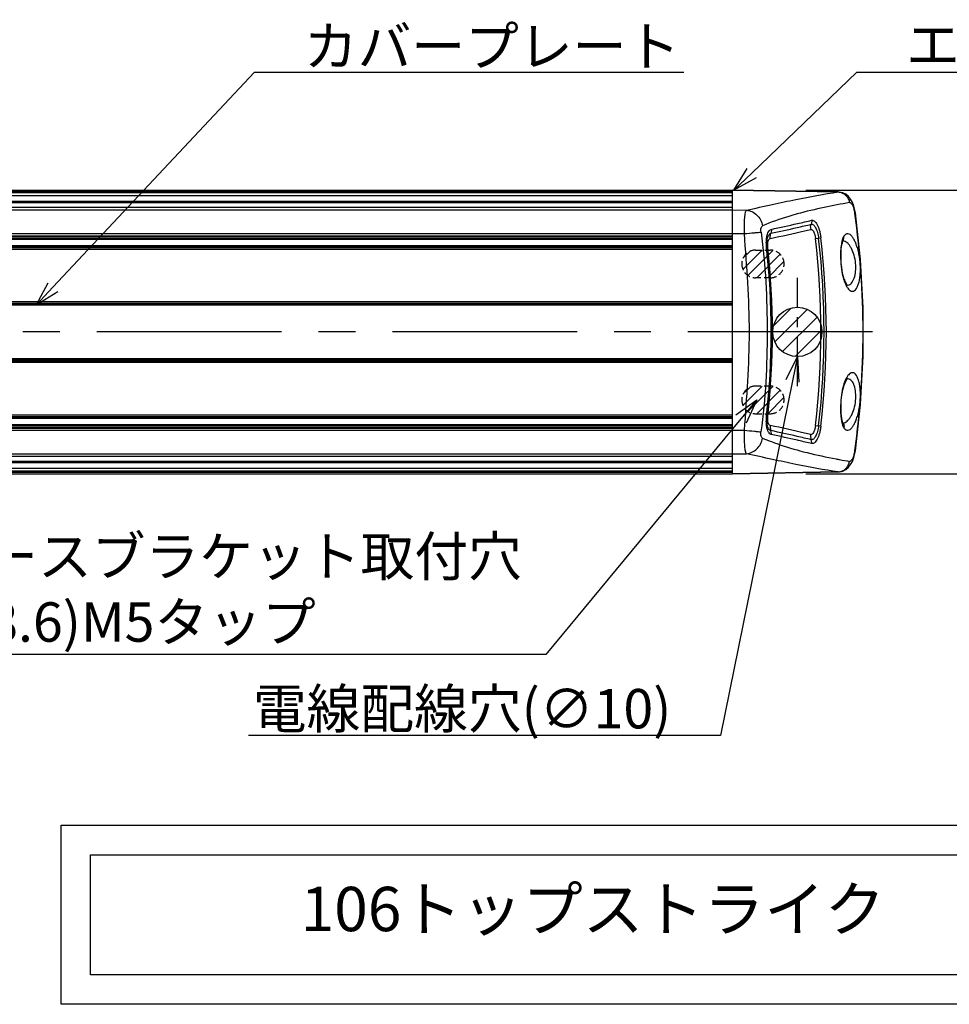
# Model space of a CAD drawing. Extents: x -14994 to 14649, y 0 to 79203.
# Drawn here: x 1300 to 1488, y 444 to 644 of the extents above; entities that cross this region are included whole.
import ezdxf
from ezdxf import colors
from ezdxf.entities.mleader import LeaderData, LeaderLine
from ezdxf.math import Vec2, Vec3

# ---------------------------------------------------------------- set-up
doc = ezdxf.new("R2010")
doc.units = 0
doc.header["$MEASUREMENT"] = 0
doc.linetypes.add('CENTER', pattern=[2, 1.25, -0.25, 0.25, -0.25])
doc.linetypes.add('HIDDENX2', pattern=[19.05, 12.7, -6.35])
doc.layers.get('0').update_dxf_attribs({"linetype": 'CONTINUOUS'})
doc.layers.get('DEFPOINTS').update_dxf_attribs({"linetype": 'CONTINUOUS'})
doc.layers.add('1500', color=7, linetype='CONTINUOUS', lineweight=30)
for name, color, linetype in [('中心線', 4, 'CENTER'), ('取付ビス穴', 50, 'CONTINUOUS'), ('寸法', 6, 'CONTINUOUS'), ('注釈', 7, 'CONTINUOUS'), ('貫通穴', 60, 'CONTINUOUS')]:
    doc.layers.add(name, color=color, linetype=linetype)
doc.styles.add('1', font='txt')
doc.dimstyles.new('klacci_1100', dxfattribs={"dimscale": 1.3, "dimtxt": 8, "dimasz": 3.5, "dimexe": 0, "dimexo": 10, "dimtad": 3, "dimtoh": 1, "dimdec": 0, "dimdsep": 46, "dimlunit": 6, "dimtxsty": 'Standard', "dimblk": 'DOT', "dimcen": 0, "dimclrd": 142, "dimclre": 142, "dimclrt": 256, "dimadec": 0, "dimazin": 2, "dimtp": 0.01, "dimtm": 0.01, "dimtfac": 1, "dimtdec": 0, "dimtofl": 0, "dimtmove": 0, "dimatfit": 3, "dimldrblk": 'DOT', "dimfxl": 1, "dimtolj": 1, "dimtzin": 12, "dimlwd": -1, "dimlwe": -1, "dimarcsym": 0})

# ---------------------------------------------------------------- blocks, each defined once
blk = doc.blocks.new('_Dot')
at = {"color": 0, "linetype": 'ByBlock', "lineweight": -2}
blk.add_line((-0.5, 0), (-1, 0), dxfattribs=at)
at = {"color": 0, "linetype": 'ByBlock', "const_width": 0.5}
blk.add_lwpolyline([(-0.25, 0, 1), (0.25, 0, 1)], format="xyb", close=True, dxfattribs=at)
blk = doc.blocks.new('*D10')
at = {"layer": 'DEFPOINTS', "color": 0}
for p in [(1446.27, 609.09), (1446.27, 551.49), (1504.51, 551.49)]:
    blk.add_point(p, dxfattribs=at)
at = {"layer": '寸法', "color": 142}
for p, q in [((1459.27, 609.09), (1504.51, 609.09)), ((1504.51, 604.54), (1504.51, 556.04)), ((1459.27, 551.49), (1504.51, 551.49))]:
    blk.add_line(p, q, dxfattribs=at)
at = {"layer": '寸法', "color": 142, "xscale": 4.55, "yscale": 4.55, "zscale": 4.55}
for p, rotation in [((1504.51, 609.09), 90), ((1504.51, 551.49), 270)]:
    blk.add_blockref('_Dot', p, dxfattribs=dict(at, rotation=rotation))
at = {"layer": '寸法', "insert": (1498.49, 580.29), "char_height": 10.4, "attachment_point": 5, "rotation": 90}
blk.add_mtext('\\A1;58', dxfattribs=at)
blk = doc.blocks.new('_Open30')
at = {"color": 0, "linetype": 'ByBlock', "lineweight": -2}
for p, q in [((-1, 0.268), (0, 0)), ((0, 0), (-1, -0.268)), ((0, 0), (-1, 0))]:
    blk.add_line(p, q, dxfattribs=at)
blk = doc.blocks.new('zw$6745')
at = {"layer": '1500', "color": 9, "linetype": 'Continuous'}
for p, q in [((827.31, 28.21), (92.63, 28.21)), ((827.31, 28.32), (92.66, 28.32)), ((92.69, 28.44), (827.31, 28.44)), ((92.72, 28.55), (827.31, 28.55)), ((92.77, 28.79), (827.31, 28.79)), ((827.31, 28.79), (848.75, 28.42)), ((848.75, 28.42), (848.79, 28.43)), ((827.31, 26.21), (92.11, 26.21)), ((827.31, 26.32), (92.14, 26.32)), ((92.18, 26.45), (827.31, 26.45)), ((92.21, 26.57), (827.31, 26.57)), ((827.31, 27.66), (92.49, 27.66)), ((91.53, 24.77), (827.31, 24.77)), ((827.31, 25.25), (91.86, 25.25)), ((827.31, 24.77), (830.14, 24.72)), ((541.38, 19.97), (827.31, 19.97)), ((541.54, 19.51), (827.31, 19.51)), ((547.31, 18.81), (827.31, 18.81)), ((827.31, 19.97), (829.73, 19.96)), ((844.17, 18.97), (845.26, 19.1)), ((547.31, 17.58), (827.31, 17.58)), ((547.31, 17.28), (827.31, 17.28)), ((547.31, 17.14), (827.31, 17.14)), ((547.31, 16.83), (827.31, 16.83)), ((834.23, 17.16), (834.35, 17.18)), ((834.47, 17.19), (834.35, 17.18)), ((850.4, 9.4), (850.4, 9.39)), ((547.31, 6.15), (827.31, 6.15)), ((547.31, 5.87), (827.31, 5.87)), ((827.31, 5.69), (547.31, 5.69)), ((827.31, 5.41), (547.31, 5.41)), ((547.31, -5.41), (827.31, -5.41)), ((547.31, -5.69), (827.31, -5.69)), ((547.31, -5.87), (827.31, -5.87)), ((547.31, -6.15), (827.31, -6.15)), ((547.31, -16.83), (827.31, -16.83)), ((547.31, -17.14), (827.31, -17.14)), ((827.31, -17.28), (547.31, -17.28)), ((827.31, -17.58), (547.31, -17.58)), ((834.23, -17.16), (834.47, -17.19)), ((541.38, -19.97), (827.31, -19.97)), ((541.54, -19.51), (827.31, -19.51)), ((547.31, -18.81), (827.31, -18.81)), ((827.31, -19.97), (829.73, -19.96)), ((844.17, -18.97), (844.79, -19.04)), ((845.26, -19.1), (844.79, -19.04)), ((840.67, -22.03), (840.5, -21.99)), ((840.74, -22.05), (840.67, -22.03)), ((91.53, -24.77), (827.31, -24.77)), ((91.86, -25.25), (827.31, -25.25)), ((827.31, -24.77), (830.15, -24.72)), ((92.11, -26.21), (827.31, -26.21)), ((92.14, -26.32), (827.31, -26.32)), ((827.31, -26.45), (92.18, -26.45)), ((827.31, -26.57), (92.21, -26.57)), ((92.49, -27.66), (827.31, -27.66)), ((92.63, -28.21), (827.31, -28.21)), ((92.66, -28.32), (827.31, -28.32)), ((827.31, -28.44), (92.69, -28.44)), ((827.31, -28.55), (92.72, -28.55)), ((827.31, -28.79), (848.75, -28.42)), ((848.79, -28.43), (848.75, -28.42))]:
    blk.add_line(p, q, dxfattribs=at)
at = {"layer": '1500', "color": 7, "linetype": 'Continuous', "lineweight": 30}
for p, q in [((92.78, 28.8), (827.31, 28.8)), ((848.79, 28.43), (827.31, 28.8)), ((848.79, -28.43), (827.31, -28.8))]:
    blk.add_line(p, q, dxfattribs=at)
at = {"layer": '1500', "color": 7, "linetype": 'Continuous'}
for p, q in [((827.31, -28.8), (827.31, 28.8)), ((827.31, 28.55), (827.31, 28.8)), ((827.31, 27.66), (92.49, 27.66)), ((827.31, 26.57), (827.31, 27.66)), ((827.31, 25.25), (91.86, 25.25)), ((827.31, 19.46), (827.31, 25.25)), ((547.01, 19.3), (827.31, 19.3)), ((547.31, 19), (827.31, 19)), ((827.31, 17.37), (827.31, 18.91)), ((834.42, 19.08), (834.42, 19.09)), ((849.77, 18.51), (849.78, 18.53)), ((849.78, 18.53), (849.78, 18.53)), ((850.16, 10.32), (849.99, 10.74)), ((849.99, 10.74), (849.99, 10.74)), ((827.31, -5.58), (827.31, 5.58)), ((849.98, -10.78), (850.16, -10.34)), ((849.98, -10.78), (849.98, -10.78)), ((827.31, -18.91), (827.31, -17.37)), ((547.01, -19.3), (827.31, -19.3)), ((547.31, -19), (827.31, -19)), ((827.31, -25.25), (827.31, -19.46)), ((834.42, -19.09), (834.42, -19.08)), ((849.78, -18.55), (849.78, -18.56)), ((91.86, -25.25), (827.31, -25.25)), ((92.49, -27.66), (827.31, -27.66)), ((827.31, -27.66), (827.31, -26.57)), ((92.78, -28.8), (827.31, -28.8)), ((827.31, -28.8), (827.31, -28.55))]:
    blk.add_line(p, q, dxfattribs=at)
at = {"layer": '1500', "color": 9, "linetype": 'Continuous', "lineweight": 30}
blk.add_line((92.77, -28.79), (827.31, -28.79), dxfattribs=at)
at = {"layer": '1500', "color": 7, "linetype": 'Continuous', "lineweight": 30}
for points in [[(852.25, 24.15), (852.15, 24.71), (851.94, 25.54), (851.64, 26.31), (851.27, 26.97), (850.85, 27.5), (850.32, 27.94), (849.68, 28.26), (848.98, 28.41), (848.79, 28.43)], [(852.25, -24.15), (853.32, -14.7), (853.87, -4.9), (853.87, 4.92), (853.32, 14.72), (852.25, 24.15)], [(848.79, -28.43), (849.03, -28.41), (849.72, -28.25), (850.35, -27.92), (850.88, -27.47), (851.29, -26.94), (851.65, -26.28), (851.95, -25.51), (852.16, -24.68), (852.25, -24.15)]]:
    blk.add_lwpolyline(points, dxfattribs=at)
at = {"layer": '1500', "color": 7, "linetype": 'Continuous'}
for points in [[(834.35, 17.18), (834.33, 17.41), (834.31, 17.93), (834.32, 18.4), (834.36, 18.8), (834.42, 19.09)], [(849.99, 10.74), (849.9, 11.01), (849.74, 11.63), (849.59, 12.38), (849.48, 13.17), (849.4, 13.97), (849.36, 14.74), (849.34, 15.47), (849.36, 16.15), (849.4, 16.76), (849.46, 17.3), (849.53, 17.76), (849.62, 18.12), (849.7, 18.38), (849.77, 18.51)], [(849.78, 18.53), (849.81, 18.58), (849.83, 18.6)], [(834.35, -17.18), (835.05, -8.78), (835.29, -0.01), (835.05, 8.75), (834.35, 17.18)], [(850.71, 9.42), (850.7, 9.43), (850.6, 9.53), (850.4, 9.82), (850.16, 10.32)], [(850.16, -10.34), (850.4, -9.84), (850.61, -9.54), (850.67, -9.48)], [(849.72, -18.43), (849.64, -18.2), (849.56, -17.88), (849.48, -17.48), (849.42, -17.01), (849.37, -16.49), (849.35, -15.92), (849.34, -15.3), (849.36, -14.65), (849.4, -13.96), (849.47, -13.24), (849.58, -12.47), (849.72, -11.72), (849.89, -11.06), (849.98, -10.78)], [(834.42, -19.09), (834.36, -18.8), (834.32, -18.41), (834.31, -17.94), (834.33, -17.43), (834.35, -17.18)], [(849.78, -18.55), (849.77, -18.54), (849.72, -18.43)], [(849.77, -18.58), (849.81, -18.6), (849.81, -18.59), (849.78, -18.56)]]:
    blk.add_lwpolyline(points, dxfattribs=at)
at = {"layer": '1500', "color": 9, "linetype": 'Continuous'}
for centre, radius, start, end in [((848.67, 26.17), 2.25, 86.9917, 87.9462), ((845.64, 23.22), 6.55, 8.0225, 9.2415), ((680.89, 0), 172.93, 351.9779, 8.0221), ((758.68, 381.18), 368.38, 281.9861, 282.8329), ((769.81, 331.91), 317.87, 282.8498, 283.3816), ((760.2, 371.87), 360.73, 281.9637, 283.097), ((758.53, 380.88), 368.89, 281.9803, 282.8259), ((769.66, 331.56), 318.33, 282.8427, 283.3741), ((772.01, 320.31), 307.83, 283.1311, 283.3664), ((845.28, 21.12), 2.12, 176.4707, 188.0597), ((839.79, 18.33), 5.61, 171.2864, 172.0479), ((680.36, 0), 164.9, 353.3932, 6.6068), ((680.42, 0), 165.48, 353.3913, 6.6087), ((680.45, 0), 165.91, 353.3897, 6.6103), ((854.67, 17.21), 5.29, 164.5861, 164.9004), ((849.58, 17.29), 1.23, 77.2201, 81.7502), ((849.56, 17.18), 1.35, 70.8532, 77.1822), ((678.51, 0), 156.66, 353.7096, 6.2904), ((678.63, 0), 156.79, 353.705, 6.295), ((858.41, 13.28), 8.92, 195.996, 197.1462), ((850.55, 10.51), 1.05, 276.0506, 283.7311), ((855.04, -11.88), 5.25, 151.6697, 152.2353), ((854.87, -11.79), 5.06, 151.1304, 151.6695), ((850.57, -10.49), 1.03, 76.1664, 90.9568), ((858.55, -13.35), 9.06, 163.02, 164.1608), ((857.03, -12.88), 7.47, 160.5074, 163.0847), ((839.79, -18.33), 5.6, 187.9998, 188.7144), ((763.21, -358.36), 346.88, 76.8804, 78.0589), ((854.64, -17.24), 5.26, 195.1055, 195.7452), ((760.81, -370.48), 358.24, 77.1615, 78.0323), ((760.97, -370.77), 357.73, 77.1545, 78.0265), ((770.92, -326.15), 312.77, 76.6211, 77.1621), ((772.55, -318), 305.46, 76.6327, 76.8698), ((845.28, -21.12), 2.13, 171.9485, 183.5354), ((771.32, -325.44), 311.23, 76.6133, 77.1123), ((845.64, -23.22), 6.55, 350.7586, 351.9775), ((848.67, -26.17), 2.25, 272.0504, 273.0034)]:
    blk.add_arc(centre, radius, start, end, dxfattribs=at)
for points, knots in [([(830.14, 24.72), (831.89, 25.11), (835.23, 25.85), (841.41, 27.17), (845.87, 28), (848.75, 28.42)], [0, 0, 0, 0, 0.283322, 0.540441, 1, 1, 1, 1]), ([(848.79, 28.42), (849.06, 28.4), (849.61, 28.27), (850.32, 27.8), (850.84, 27.11), (851.02, 26.56), (851.07, 26.27)], [0, 0, 0, 0, 0.243856, 0.491963, 0.744598, 1, 1, 1, 1]), ([(851.07, 26.27), (849.35, 25.96), (845.79, 25.29), (842.26, 24.46), (840.45, 23.95)], [0, 0, 0, 0, 0.480805, 1, 1, 1, 1]), ([(851.07, 26.27), (851.11, 26.28), (851.22, 26.27), (851.37, 26.16), (851.52, 25.98), (851.66, 25.74), (851.8, 25.43), (851.97, 24.95), (852.06, 24.55), (852.11, 24.27)], [0, 0, 0, 0, 0.059371, 0.133517, 0.229392, 0.34815, 0.488277, 0.646715, 1, 1, 1, 1]), ([(829.73, 19.96), (829.72, 20.54), (829.71, 21.37), (829.75, 22.44), (829.79, 23.13), (829.85, 23.72), (829.93, 24.18), (830, 24.48), (830.08, 24.64), (830.12, 24.7), (830.14, 24.72)], [0, 0, 0, 0, 0.357528, 0.520426, 0.665789, 0.789195, 0.887123, 0.957294, 0.981881, 1, 1, 1, 1]), ([(830.14, 24.72), (830.52, 24.69), (831.3, 24.48), (832.3, 23.78), (833.05, 22.77), (833.32, 21.97), (833.4, 21.56)], [0, 0, 0, 0, 0.237891, 0.485642, 0.741426, 1, 1, 1, 1]), ([(852.25, 24.15), (852.25, 24.15), (852.25, 24.15), (852.24, 24.15), (852.23, 24.15), (852.21, 24.14), (852.17, 24.14), (852.14, 24.14), (852.13, 24.13)], [0, 0, 0, 0, 0.016185, 0.063752, 0.142772, 0.253017, 0.565933, 1, 1, 1, 1]), ([(840.45, 23.95), (839.87, 23.79), (837.49, 23.1), (835.14, 22.27), (833.4, 21.56)], [0, 0, 0, 0, 0.240979, 1, 1, 1, 1]), ([(843.38, 22.66), (843.39, 22.6), (843.41, 22.33), (843.36, 22.05), (843.29, 21.87)], [0, 0, 0, 0, 0.252667, 1, 1, 1, 1]), ([(843.38, 22.66), (843.47, 22.68), (843.68, 22.67), (843.97, 22.49), (844.25, 22.18), (844.52, 21.74), (844.77, 21.2), (844.98, 20.56), (845.15, 19.85), (845.23, 19.35), (845.26, 19.1)], [0, 0, 0, 0, 0.063829, 0.139742, 0.235809, 0.354157, 0.493662, 0.651188, 0.822034, 1, 1, 1, 1]), ([(829.73, 19.96), (830.4, 20.02), (831.34, 20.09), (832.46, 20.21), (832.91, 20.26), (833.1, 20.29)], [0, 0, 0, 0, 0.598896, 0.834228, 1, 1, 1, 1]), ([(833.1, 20.29), (833.08, 20.44), (833.06, 20.73), (833.1, 21.11), (833.21, 21.4), (833.33, 21.53), (833.4, 21.56)], [0, 0, 0, 0, 0.333876, 0.623878, 0.844094, 1, 1, 1, 1]), ([(833.1, 20.29), (834, 13.57), (834.69, 0), (834, -13.57), (833.09, -20.29)], [0, 0, 0, 0, 0.500001, 1, 1, 1, 1]), ([(834.25, 19.18), (834.28, 19.4), (834.37, 19.8), (834.57, 20.31), (834.84, 20.67), (835.07, 20.8), (835.19, 20.82)], [0, 0, 0, 0, 0.334274, 0.609076, 0.825381, 1, 1, 1, 1]), ([(834.42, 19.09), (834.46, 19.21), (834.52, 19.42), (834.65, 19.67), (834.82, 19.89), (834.98, 20), (835.1, 20.03)], [0, 0, 0, 0, 0.324812, 0.532224, 0.710365, 1, 1, 1, 1]), ([(834.98, 18.98), (834.97, 19.07), (834.94, 19.42), (835, 19.78), (835.1, 20.03)], [0, 0, 0, 0, 0.253139, 1, 1, 1, 1]), ([(835.19, 20.82), (835.2, 20.76), (835.22, 20.49), (835.17, 20.21), (835.1, 20.03)], [0, 0, 0, 0, 0.252918, 1, 1, 1, 1]), ([(843.17, 20.82), (843.21, 20.83), (843.26, 20.83), (843.31, 20.82), (843.33, 20.81)], [0, 0, 0, 0, 0.73914, 1, 1, 1, 1]), ([(843.29, 21.87), (843.36, 21.88), (843.53, 21.87), (843.76, 21.73), (843.99, 21.48), (844.2, 21.14), (844.4, 20.71), (844.64, 20.01), (844.75, 19.44), (844.79, 19.04)], [0, 0, 0, 0, 0.064094, 0.139997, 0.235747, 0.353636, 0.492775, 0.650274, 1, 1, 1, 1]), ([(843.33, 20.81), (843.43, 20.78), (843.64, 20.6), (843.87, 20.19), (844.07, 19.63), (844.15, 19.2), (844.17, 18.97)], [0, 0, 0, 0, 0.155164, 0.379392, 0.668811, 1, 1, 1, 1]), ([(829.73, -19.96), (829.98, -16.64), (830.48, -10), (830.87, 0), (830.48, 10), (829.97, 16.64), (829.73, 19.96)], [0, 0, 0, 0, 0.24997, 0.500001, 0.75003, 1, 1, 1, 1]), ([(834.23, 17.16), (834.19, 17.5), (834.16, 18.15), (834.2, 18.8), (834.24, 19.11)], [0, 0, 0, 0, 0.519331, 1, 1, 1, 1]), ([(834.47, 17.19), (834.45, 17.42), (834.44, 17.74), (834.48, 18.16), (834.57, 18.56), (834.75, 18.94), (834.98, 18.98)], [0, 0, 0, 0, 0.346408, 0.503503, 0.642988, 1, 1, 1, 1]), ([(849.57, 18.58), (849.5, 18.33), (849.39, 17.77), (849.25, 16.53), (849.23, 14.85), (849.4, 12.81), (849.65, 11.46), (849.84, 10.82)], [0, 0, 0, 0, 0.10182, 0.217519, 0.475434, 0.746409, 1, 1, 1, 1]), ([(849.91, 19.42), (849.83, 19.31), (849.71, 19.04), (849.62, 18.76), (849.57, 18.61)], [0, 0, 0, 0, 0.45373, 1, 1, 1, 1]), ([(849.78, 18.53), (849.86, 18.66), (849.96, 18.95), (849.94, 19.26), (849.91, 19.42)], [0, 0, 0, 0, 0.489452, 1, 1, 1, 1]), ([(850.75, 19.93), (850.68, 19.93), (850.52, 19.93), (850.29, 19.83), (850.08, 19.65), (849.96, 19.5), (849.91, 19.42)], [0, 0, 0, 0, 0.2196, 0.447283, 0.702699, 1, 1, 1, 1]), ([(850.8, 9.5), (850.92, 9.53), (851.18, 9.64), (851.51, 9.94), (851.79, 10.37), (852.13, 11.15), (852.36, 12.36), (852.35, 13.95), (852.06, 15.54), (851.61, 16.72), (851.15, 17.49), (850.7, 18.04), (850.29, 18.35), (850, 18.45)], [0, 0, 0, 0, 0.037404, 0.079604, 0.128922, 0.186575, 0.326016, 0.48729, 0.649449, 0.793579, 0.855669, 0.910539, 1, 1, 1, 1]), ([(851.72, 8.25), (851.85, 8.26), (852.13, 8.38), (852.46, 8.75), (852.75, 9.3), (852.99, 10.03), (853.17, 10.91), (853.27, 11.92), (853.29, 13.02), (853.21, 14.52), (852.98, 15.99), (852.61, 17.33), (852.29, 18.18), (851.94, 18.89), (851.5, 19.52), (851.05, 19.9), (850.75, 19.93)], [0, 0, 0, 0, 0.02976, 0.066693, 0.114191, 0.173163, 0.24304, 0.322117, 0.407731, 0.496574, 0.670073, 0.748807, 0.81916, 0.879745, 0.929854, 1, 1, 1, 1]), ([(849.89, 10.65), (849.9, 10.62), (849.93, 10.51), (849.97, 10.41), (849.99, 10.33)], [0, 0, 0, 0, 0.255755, 1, 1, 1, 1]), ([(849.99, 10.74), (850, 10.71), (850.04, 10.57), (850.02, 10.43), (849.99, 10.33)], [0, 0, 0, 0, 0.239952, 1, 1, 1, 1]), ([(849.99, 10.33), (850.02, 10.25), (850.14, 9.93), (850.28, 9.62), (850.4, 9.4)], [0, 0, 0, 0, 0.268796, 1, 1, 1, 1]), ([(850.4, 9.39), (850.5, 9.21), (850.69, 8.9), (851.01, 8.52), (851.36, 8.28), (851.61, 8.24), (851.72, 8.25)], [0, 0, 0, 0, 0.328726, 0.598045, 0.815239, 1, 1, 1, 1]), ([(850.39, -9.43), (850.35, -9.5), (850.2, -9.81), (850.07, -10.13), (849.98, -10.38)], [0, 0, 0, 0, 0.230852, 1, 1, 1, 1]), ([(849.98, -18.45), (850.27, -18.35), (850.68, -18.04), (851.13, -17.49), (851.6, -16.72), (852.05, -15.54), (852.35, -13.96), (852.36, -12.37), (852.14, -11.15), (851.81, -10.37), (851.52, -9.94), (851.19, -9.64), (850.94, -9.53), (850.82, -9.5)], [0, 0, 0, 0, 0.089672, 0.144624, 0.20677, 0.350908, 0.513025, 0.674309, 0.813759, 0.871396, 0.920682, 0.962797, 1, 1, 1, 1]), ([(851.72, -8.27), (851.61, -8.26), (851.37, -8.3), (851.04, -8.52), (850.72, -8.88), (850.53, -9.18), (850.44, -9.35)], [0, 0, 0, 0, 0.187065, 0.405243, 0.673644, 1, 1, 1, 1]), ([(850.75, -19.95), (851.05, -19.92), (851.5, -19.55), (851.93, -18.91), (852.29, -18.21), (852.61, -17.36), (852.98, -16.01), (853.21, -14.55), (853.29, -13.05), (853.27, -11.95), (853.17, -10.94), (852.99, -10.05), (852.75, -9.32), (852.47, -8.77), (852.13, -8.39), (851.85, -8.28), (851.72, -8.27)], [0, 0, 0, 0, 0.070135, 0.120182, 0.180717, 0.251038, 0.329737, 0.50316, 0.592002, 0.677639, 0.756757, 0.826707, 0.885779, 0.933357, 0.970287, 1, 1, 1, 1]), ([(849.83, -10.87), (849.65, -11.51), (849.4, -12.86), (849.23, -14.89), (849.25, -16.57), (849.39, -17.8), (849.5, -18.36), (849.57, -18.61)], [0, 0, 0, 0, 0.254166, 0.525186, 0.782786, 0.898293, 1, 1, 1, 1]), ([(849.98, -10.78), (849.99, -10.75), (850.03, -10.62), (850.01, -10.48), (849.98, -10.38)], [0, 0, 0, 0, 0.239696, 1, 1, 1, 1]), ([(834.24, -19.11), (834.2, -18.8), (834.16, -18.15), (834.19, -17.5), (834.23, -17.16)], [0, 0, 0, 0, 0.480563, 1, 1, 1, 1]), ([(834.98, -18.98), (834.75, -18.94), (834.57, -18.56), (834.48, -18.16), (834.44, -17.74), (834.45, -17.42), (834.47, -17.19)], [0, 0, 0, 0, 0.357012, 0.496498, 0.653594, 1, 1, 1, 1]), ([(830.15, -24.72), (830.13, -24.7), (830.09, -24.64), (830.01, -24.48), (829.93, -24.18), (829.86, -23.72), (829.8, -23.13), (829.76, -22.44), (829.72, -21.37), (829.72, -20.54), (829.73, -19.96)], [0, 0, 0, 0, 0.018162, 0.042776, 0.11297, 0.210898, 0.334291, 0.479637, 0.642515, 1, 1, 1, 1]), ([(829.73, -19.96), (830.4, -20.02), (831.34, -20.09), (832.46, -20.21), (832.91, -20.26), (833.09, -20.29)], [0, 0, 0, 0, 0.598894, 0.834227, 1, 1, 1, 1]), ([(835.19, -20.82), (835.07, -20.8), (834.84, -20.67), (834.57, -20.31), (834.37, -19.8), (834.28, -19.4), (834.25, -19.18)], [0, 0, 0, 0, 0.17462, 0.390925, 0.665727, 1, 1, 1, 1]), ([(835.1, -20.03), (835.02, -20.01), (834.82, -19.91), (834.58, -19.58), (834.47, -19.27), (834.42, -19.09)], [0, 0, 0, 0, 0.187346, 0.534234, 1, 1, 1, 1]), ([(834.98, -18.98), (834.97, -19.07), (834.94, -19.42), (835, -19.78), (835.1, -20.03)], [0, 0, 0, 0, 0.253136, 1, 1, 1, 1]), ([(844.79, -19.04), (844.75, -19.44), (844.64, -20.01), (844.4, -20.71), (844.2, -21.14), (843.99, -21.48), (843.76, -21.73), (843.53, -21.87), (843.36, -21.88), (843.29, -21.87)], [0, 0, 0, 0, 0.349716, 0.507211, 0.646352, 0.764242, 0.859997, 0.935907, 1, 1, 1, 1]), ([(844.17, -18.97), (844.15, -19.2), (844.07, -19.63), (843.87, -20.19), (843.64, -20.6), (843.43, -20.78), (843.33, -20.81)], [0, 0, 0, 0, 0.331214, 0.620643, 0.844858, 1, 1, 1, 1]), ([(845.26, -19.1), (845.23, -19.35), (845.15, -19.85), (844.98, -20.56), (844.77, -21.2), (844.52, -21.74), (844.25, -22.18), (843.97, -22.49), (843.68, -22.67), (843.47, -22.68), (843.38, -22.66)], [0, 0, 0, 0, 0.177966, 0.348812, 0.506338, 0.645843, 0.764191, 0.860258, 0.936171, 1, 1, 1, 1]), ([(849.58, -18.67), (849.63, -18.82), (849.72, -19.1), (849.85, -19.36), (849.92, -19.47)], [0, 0, 0, 0, 0.546727, 1, 1, 1, 1]), ([(849.75, -18.5), (849.81, -18.49), (849.89, -18.48), (849.96, -18.45), (849.98, -18.45)], [0, 0, 0, 0, 0.744628, 1, 1, 1, 1]), ([(849.78, -18.56), (849.86, -18.68), (849.98, -18.99), (849.96, -19.31), (849.92, -19.47)], [0, 0, 0, 0, 0.489691, 1, 1, 1, 1]), ([(849.92, -19.47), (849.98, -19.55), (850.09, -19.69), (850.3, -19.86), (850.52, -19.95), (850.67, -19.96), (850.75, -19.95)], [0, 0, 0, 0, 0.295841, 0.550705, 0.778972, 1, 1, 1, 1]), ([(830.15, -24.72), (830.53, -24.69), (831.31, -24.48), (832.31, -23.78), (833.05, -22.78), (833.32, -21.98), (833.4, -21.56)], [0, 0, 0, 0, 0.237907, 0.485658, 0.741432, 1, 1, 1, 1]), ([(833.4, -21.56), (833.33, -21.54), (833.2, -21.41), (833.1, -21.11), (833.06, -20.73), (833.07, -20.44), (833.09, -20.29)], [0, 0, 0, 0, 0.155886, 0.376125, 0.666139, 1, 1, 1, 1]), ([(833.4, -21.56), (833.99, -21.81), (836.31, -22.71), (838.67, -23.47), (840.44, -23.96)], [0, 0, 0, 0, 0.259437, 1, 1, 1, 1]), ([(835.19, -20.82), (835.2, -20.76), (835.22, -20.49), (835.17, -20.21), (835.1, -20.03)], [0, 0, 0, 0, 0.252917, 1, 1, 1, 1]), ([(843.33, -20.81), (843.31, -20.82), (843.26, -20.83), (843.21, -20.83), (843.17, -20.82)], [0, 0, 0, 0, 0.260831, 1, 1, 1, 1]), ([(843.38, -22.66), (843.39, -22.6), (843.41, -22.33), (843.36, -22.05), (843.29, -21.87)], [0, 0, 0, 0, 0.252669, 1, 1, 1, 1]), ([(840.44, -23.96), (841.12, -24.15), (843.74, -24.84), (846.38, -25.4), (848.35, -25.77)], [0, 0, 0, 0, 0.260595, 1, 1, 1, 1]), ([(848.75, -28.42), (845.88, -28), (841.42, -27.17), (835.24, -25.85), (831.9, -25.11), (830.15, -24.72)], [0, 0, 0, 0, 0.459332, 0.716625, 1, 1, 1, 1]), ([(848.35, -25.77), (848.58, -25.82), (849.48, -25.99), (850.39, -26.15), (851.07, -26.28)], [0, 0, 0, 0, 0.254018, 1, 1, 1, 1]), ([(852.11, -24.27), (852.06, -24.55), (851.97, -24.95), (851.8, -25.43), (851.66, -25.74), (851.52, -25.98), (851.37, -26.16), (851.22, -26.27), (851.11, -26.29), (851.07, -26.28)], [0, 0, 0, 0, 0.353147, 0.511557, 0.651687, 0.770479, 0.86641, 0.940614, 1, 1, 1, 1]), ([(852.25, -24.15), (852.25, -24.15), (852.25, -24.15), (852.24, -24.15), (852.23, -24.15), (852.21, -24.14), (852.17, -24.14), (852.14, -24.14), (852.13, -24.13)], [0, 0, 0, 0, 0.016198, 0.063773, 0.142799, 0.253045, 0.565954, 1, 1, 1, 1]), ([(848.79, -28.42), (849.06, -28.4), (849.61, -28.27), (850.32, -27.8), (850.84, -27.11), (851.02, -26.56), (851.07, -26.28)], [0, 0, 0, 0, 0.2439, 0.492009, 0.74462, 1, 1, 1, 1])]:
    blk.add_open_spline(points, degree=3, knots=knots, dxfattribs=at)
for points in [[(843.16, 21.25), (843.17, 21.46), (843.22, 21.67), (843.29, 21.87)], [(843.16, -21.25), (843.17, -21.46), (843.22, -21.67), (843.29, -21.87)]]:
    blk.add_open_spline(points, degree=3, dxfattribs=at)

msp = doc.modelspace()

# ---------------------------------------------------------------- hatches: boundary and pattern name
at = {"layer": '取付ビス穴', "ltscale": 0.5}
h = msp.add_hatch(dxfattribs=at)
h.set_pattern_fill('ANSI31', color=256, scale=0.5, style=0)
h.set_pattern_definition([(45, (558.0643, 703.6169), (-1.122532, 1.122532), [])])
h.paths.add_polyline_path([(1446.25, 594.09, 0.414214), (1449.05, 591.29), (1452.05, 591.29, 0.414214), (1454.85, 594.09, 0.414214), (1452.05, 596.89), (1449.05, 596.89, 0.414214)])
h = msp.add_hatch(dxfattribs=at)
h.set_pattern_fill('ANSI31', color=256, scale=0.5, style=0)
h.set_pattern_definition([(45, (558.0643, 676.0169), (-1.122532, 1.122532), [])])
h.paths.add_polyline_path([(1446.25, 566.49, 0.414214), (1449.05, 563.69), (1452.05, 563.69, 0.414214), (1454.85, 566.49, 0.414214), (1452.05, 569.29), (1449.05, 569.29, 0.414214)])
at = {"layer": '貫通穴'}
h = msp.add_hatch(dxfattribs=at)
h.set_pattern_fill('ANSI31', color=256, scale=20, style=0)
h.set_pattern_definition([(45, (1496.07, 161.7556), (-1.767767, 1.767767), [])])
edge = h.paths.add_edge_path()
edge.add_arc((1457.54, 580.29), 5, 0, 360)

# ---------------------------------------------------------------- linework, layer by layer
at = {"layer": '中心線', "ltscale": 8}
msp.add_line((1457.54, 569.29), (1457.54, 591.29), dxfattribs=at)
at = {"layer": '中心線', "ltscale": 30}
msp.add_line((1472.82, 580.29), (230.62, 580.29), dxfattribs=at)
at = {"layer": '取付ビス穴', "linetype": 'HIDDENX2', "ltscale": 0.1}
for points in [[(1449.05, 596.89), (1452.05, 596.89, -0.414214), (1454.85, 594.09), (1454.85, 594.09, -0.414214), (1452.05, 591.29), (1449.05, 591.29, -0.414214), (1446.25, 594.09), (1446.25, 594.09, -0.414214)], [(1449.05, 563.69), (1452.05, 563.69, 0.414214), (1454.85, 566.49), (1454.85, 566.49, 0.414214), (1452.05, 569.29), (1449.05, 569.29, 0.414214), (1446.25, 566.49), (1446.25, 566.49, 0.414214)]]:
    msp.add_lwpolyline(points, format="xyb", close=True, dxfattribs=at)
at = {"layer": '注釈'}
for points in [[(1308.04, 480.15), (1524.03, 480.15), (1523.98, 443.8), (1308.04, 443.8)], [(1314.04, 474.15), (1518.02, 474.15), (1517.99, 449.8), (1314.04, 449.8)]]:
    msp.add_lwpolyline(points, close=True, dxfattribs=at)
at = {"layer": '貫通穴', "lineweight": 30}
msp.add_circle((1457.54, 580.29), 5, dxfattribs=at)

# ---------------------------------------------------------------- block references
msp.add_blockref('zw$6745', (617.06, 580.29))

# ---------------------------------------------------------------- texts
at = {"layer": '注釈', "color": 0, "linetype": 'Continuous', "insert": (1416.03, 461.98), "char_height": 9, "width": 245.982, "attachment_point": 5, "line_spacing_factor": 0.8, "style": '1'}
msp.add_mtext('106トップストライク', dxfattribs=at)

# ---------------------------------------------------------------- dimensions: what is measured, and where the dimension line sits
at = {"layer": '寸法'}
dim = msp.add_linear_dim(base=(1504.51, 551.49), p1=(1446.27, 609.09), p2=(1446.27, 551.49), angle=90, dimstyle='klacci_1100', dxfattribs=at)
dim.commit()
dim.dimension.update_dxf_attribs({"geometry": '*D10', "text_midpoint": (1504.51, 580.29), "dimtype": 160})

# ---------------------------------------------------------------- leaders
at = {"layer": '注釈', "ltscale": 0.1}
ml = msp.add_multileader_mtext('Standard', dxfattribs=at)
ml.set_content('エンドキャップ', color=256, style='1')
ml.set_leader_properties(color=2, linetype='ByLayer', lineweight=-1)
ml.set_arrow_properties(name='OPEN30')
ml.build(insert=Vec2(0, 0))
ml.multileader.update_dxf_attribs({"text_left_attachment_type": 5, "text_right_attachment_type": 5, "arrow_head_size": 5})
ctx = ml.context
ctx.base_point, ctx.char_height, ctx.arrow_head_size, ctx.plane_origin = Vec3(1477.61, 633.03), 8, 5, Vec3(1444.66, 609.06)
ctx.left_attachment, ctx.right_attachment = 5, 5
notes = []
notes.append((ctx, [(0, (1, 1, 0), (1469.61, 633.03), (1, 0), 8, [(0, [(1444.66, 609.06)], 256, [])])]))
ctx.mtext.insert, ctx.mtext.flow_direction = Vec3(1479.61, 642.61), 5
ml = msp.add_multileader_mtext('Standard', dxfattribs=at)
ml.set_content('カバープレート', color=256, style='1')
ml.set_leader_properties(color=2, linetype='ByLayer', lineweight=-1)
ml.set_arrow_properties(name='OPEN30')
ml.build(insert=Vec2(0, 0))
ml.multileader.update_dxf_attribs({"text_left_attachment_type": 5, "text_right_attachment_type": 5, "arrow_head_size": 5})
ctx = ml.context
ctx.base_point, ctx.char_height, ctx.arrow_head_size, ctx.plane_origin = Vec3(1355.34, 633.03), 8, 5, Vec3(1302.98, 585.7)
ctx.left_attachment, ctx.right_attachment = 5, 5
notes.append((ctx, [(0, (1, 1, 0), (1347.34, 633.03), (1, 0), 8, [(0, [(1302.98, 585.7)], 256, [])])]))
ctx.mtext.insert = Vec3(1357.34, 642.29)
ml = msp.add_multileader_mtext('Standard', dxfattribs=at)
ml.set_content('電線配線穴(∅10)', color=256, style='1')
ml.set_leader_properties(color=2, linetype='ByLayer', lineweight=-1)
ml.set_arrow_properties(name='OPEN30')
ml.build(insert=Vec2(0, 0))
ml.multileader.update_dxf_attribs({"text_left_attachment_type": 5, "text_right_attachment_type": 5, "arrow_head_size": 5})
ctx = ml.context
ctx.base_point, ctx.char_height, ctx.arrow_head_size, ctx.plane_origin = Vec3(1355.24, 498.34), 8, 5, Vec3(1446.19, 626.67)
ctx.left_attachment, ctx.right_attachment, ctx.text_align_type = 5, 5, 2
notes.append((ctx, [(0, (1, 1, 0), (1441.96, 498.34), (-1, 0), 8, [(0, [(1457.54, 575.29)], 256, [])])]))
ctx.mtext.insert, ctx.mtext.alignment, ctx.mtext.flow_direction = Vec3(1431.96, 507.81), 3, 5
ml = msp.add_multileader_mtext('Standard', dxfattribs=at)
ml.set_content('{\\fMS Gothic|b0|i0|c128|p49;メカニカルケースブラケット取付穴\\P(2-∅8.6)M5タップ}', color=256, style='1')
ml.set_leader_properties(color=2, linetype='ByLayer', lineweight=-1)
ml.set_arrow_properties(name='OPEN30')
ml.build(insert=Vec2(0, 0))
ml.multileader.update_dxf_attribs({"text_left_attachment_type": 5, "text_right_attachment_type": 5, "arrow_head_size": 5})
ctx = ml.context
ctx.base_point, ctx.char_height, ctx.arrow_head_size, ctx.plane_origin = Vec3(1230.06, 514.81), 8, 5, Vec3(1449.28, 566.49)
ctx.left_attachment, ctx.right_attachment, ctx.text_align_type = 5, 5, 1
notes.append((ctx, [(0, (1, 1, 0), (1406.49, 514.81), (-1, 0), 8, [(0, [(1449.28, 566.49)], 256, [])])]))
ctx.mtext.insert, ctx.mtext.alignment = Vec3(1314.28, 538.74), 2
for ctx, leaders in notes:
    for number, flags, end, landing, length, lines in leaders:
        leader = LeaderData()
        leader.index, (leader.has_last_leader_line, leader.has_dogleg_vector, leader.attachment_direction) = number, flags
        leader.last_leader_point, leader.dogleg_vector, leader.dogleg_length = Vec3(end), Vec3(landing), length
        for number, points, colour, breaks in lines:
            line = LeaderLine()
            line.index, line.vertices, line.color, line.breaks = number, Vec3.list(points), colors.encode_raw_color(colour), breaks
            leader.lines.append(line)
        ctx.leaders.append(leader)

doc.saveas('drawing.dxf')
